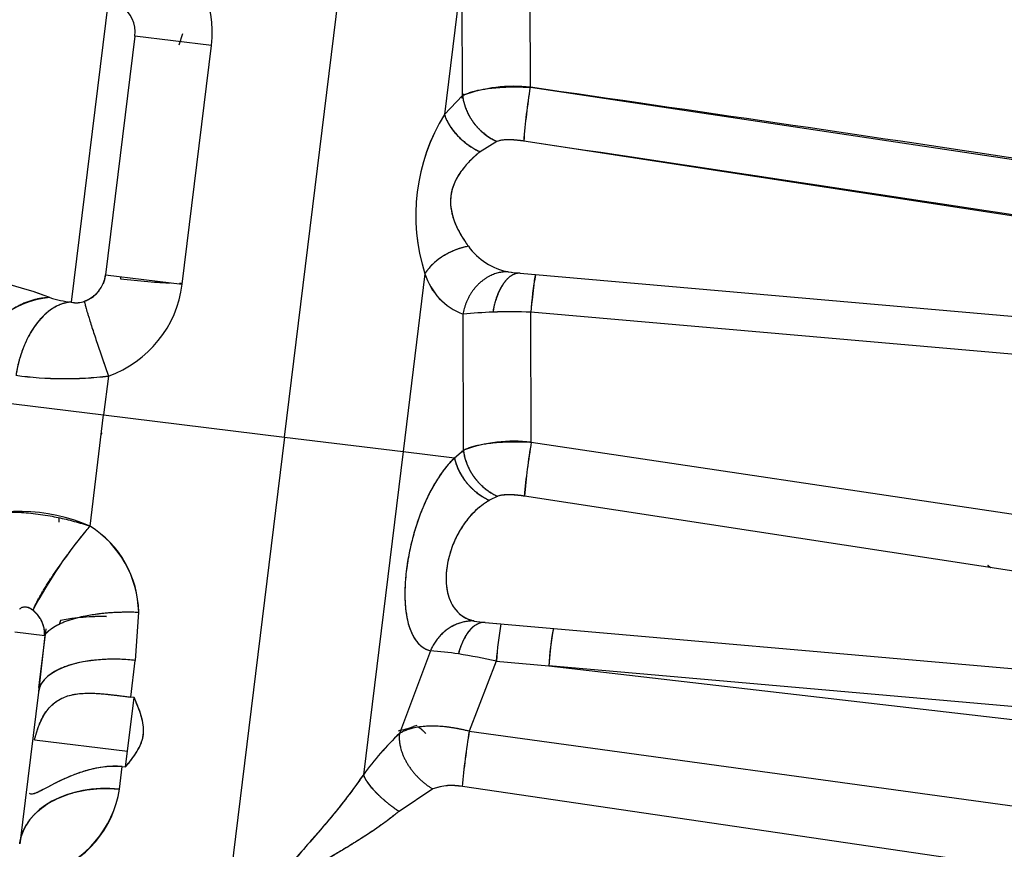
# Model space of a CAD drawing. Units: millimetres. Extents: x 0 to 410, y 0 to 287.
# Drawn here: x 214 to 230, y 190 to 204 of the extents above; entities that cross this region are included whole.
import ezdxf
from ezdxf.lldxf.tags import DXFTag

# ---------------------------------------------------------------- set-up
doc = ezdxf.new("R2010")
doc.units = ezdxf.units.MM
doc.layers.add('Predeterminado', color=7, linetype='Continuous')
doc.layers.add('TRM_SRF_9', color=7, linetype='Continuous')
tags = doc.linetypes.add('HIDDEN2', pattern=[4.7625, 3.175, -1.5875]).pattern_tags.tags
tags[6:7] = [DXFTag(74, 4), DXFTag(75, 0), DXFTag(340, '0'), DXFTag(46, 0.0), DXFTag(50, 0.0), DXFTag(44, 0.0), DXFTag(45, 0.0)]
tags[4:5] = [DXFTag(74, 4), DXFTag(75, 0), DXFTag(340, '0'), DXFTag(46, 0.0), DXFTag(50, 0.0), DXFTag(44, 0.0), DXFTag(45, 0.0)]

# ---------------------------------------------------------------- blocks, each defined once
blk = doc.blocks.new('SE6')
at = {"layer": 'TRM_SRF_9', "color": 7, "linetype": 'HIDDEN2'}
for p, q in [((217.829, 197.203), (218.985, 206.619)), ((217.829, 197.203), (218.985, 206.619)), ((221.833, 202.902), (221.828, 204.948)), ((221.833, 202.902), (221.828, 204.948)), ((220.723, 204.811), (220.434, 202.459)), ((220.723, 204.811), (220.434, 202.459)), ((220.728, 202.767), (220.723, 204.811)), ((220.728, 202.767), (220.723, 204.811)), ((214.955, 204.302), (214.353, 199.402)), ((214.955, 204.302), (214.353, 199.402)), ((215.391, 203.736), (214.913, 199.845)), ((215.391, 203.736), (214.913, 199.845)), ((216.636, 203.583), (215.391, 203.736)), ((216.636, 203.583), (215.391, 203.736)), ((216.168, 203.773), (216.106, 203.587)), ((216.158, 199.692), (216.636, 203.583)), ((216.158, 199.692), (216.636, 203.583)), ((221.833, 202.902), (237.911, 200.497)), ((220.434, 202.459), (220.728, 202.767)), ((220.434, 202.459), (220.728, 202.767)), ((221.289, 202.021), (221.013, 201.853)), ((221.289, 202.021), (221.013, 201.853)), ((237.796, 199.563), (221.725, 202.025)), ((214.913, 199.845), (216.158, 199.692)), ((214.913, 199.845), (216.158, 199.692)), ((215.154, 199.783), (215.711, 199.729)), ((215.154, 199.783), (215.711, 199.729)), ((220.115, 199.864), (219.759, 196.966)), ((220.115, 199.864), (219.759, 196.966)), ((221.604, 199.872), (221.607, 199.878)), ((221.669, 199.873), (238.449, 198.405)), ((221.669, 199.873), (238.449, 198.405)), ((221.669, 199.873), (221.917, 199.851)), ((220.742, 196.99), (220.736, 199.205)), ((220.742, 196.99), (220.736, 199.205)), ((221.847, 197.121), (221.842, 199.238)), ((237.587, 197.86), (221.842, 199.238)), ((221.847, 197.121), (221.842, 199.238)), ((237.587, 197.86), (221.842, 199.238)), ((214.959, 198.198), (214.881, 197.565)), ((214.959, 198.198), (214.881, 197.565)), ((212.694, 197.834), (214.881, 197.565)), ((212.694, 197.834), (214.881, 197.565)), ((214.659, 195.753), (214.881, 197.565)), ((214.659, 195.753), (214.881, 197.565)), ((214.881, 197.565), (217.829, 197.203)), ((214.881, 197.565), (217.829, 197.203)), ((217.829, 197.203), (216.845, 189.189)), ((217.829, 197.203), (216.845, 189.189)), ((217.829, 197.203), (219.759, 196.966)), ((217.829, 197.203), (219.759, 196.966)), ((221.847, 197.121), (237.214, 194.82)), ((221.847, 197.121), (237.214, 194.82)), ((219.759, 196.966), (219.113, 191.703)), ((219.759, 196.966), (219.113, 191.703)), ((219.759, 196.966), (220.597, 196.863)), ((219.759, 196.966), (220.597, 196.863)), ((220.597, 196.863), (220.742, 196.99)), ((220.597, 196.863), (220.742, 196.99)), ((221.303, 196.239), (221.166, 196.173)), ((221.303, 196.239), (221.166, 196.173)), ((237.099, 193.885), (221.739, 196.241)), ((237.099, 193.885), (221.739, 196.241)), ((215.451, 194.351), (215.397, 193.565)), ((215.451, 194.351), (215.397, 193.565)), ((214.178, 194.213), (214.156, 194.152)), ((214.178, 194.213), (214.156, 194.152)), ((221.038, 194.185), (221.038, 194.19)), ((221.098, 194.184), (237.752, 192.727)), ((221.098, 194.184), (221.353, 194.162)), ((221.098, 194.184), (237.752, 192.727)), ((213.432, 194.033), (213.92, 193.973)), ((213.432, 194.033), (213.92, 193.973)), ((213.92, 193.973), (213.817, 193.05)), ((213.836, 193.203), (213.943, 194.08)), ((214.036, 194.069), (214.036, 194.069)), ((214.036, 194.069), (214.036, 194.069)), ((220.204, 193.722), (219.701, 192.374)), ((220.204, 193.722), (219.701, 192.374)), ((215.324, 192.968), (215.397, 193.565)), ((215.324, 192.968), (215.397, 193.565)), ((221.278, 193.551), (220.836, 192.411)), ((221.278, 193.551), (220.836, 192.411)), ((221.278, 193.551), (222.132, 193.474)), ((221.278, 193.551), (222.132, 193.474)), ((222.132, 193.474), (236.84, 191.777)), ((222.132, 193.474), (236.84, 191.777)), ((236.89, 192.183), (222.132, 193.474)), ((236.89, 192.183), (222.132, 193.474)), ((213.826, 193.123), (213.855, 193.361)), ((213.829, 193.151), (213.855, 193.361)), ((213.846, 193.149), (213.828, 193.151)), ((213.817, 193.05), (213.513, 190.576)), ((213.817, 193.05), (213.513, 190.576)), ((213.817, 193.05), (213.513, 190.576)), ((215.239, 191.831), (215.378, 192.961)), ((215.27, 192.084), (215.378, 192.961)), ((215.378, 192.961), (215.324, 192.968)), ((215.378, 192.961), (215.324, 192.968)), ((219.982, 192.503), (219.929, 192.486)), ((220.836, 192.411), (236.652, 190.241)), ((220.836, 192.411), (236.652, 190.241)), ((213.756, 192.27), (215.27, 192.084)), ((213.756, 192.27), (215.27, 192.084)), ((215.239, 191.831), (215.27, 192.084)), ((215.139, 191.468), (215.184, 191.835)), ((215.139, 191.468), (215.184, 191.835)), ((215.184, 191.835), (215.239, 191.831)), ((215.184, 191.835), (215.239, 191.831)), ((220.243, 191.471), (219.693, 191.105)), ((220.243, 191.471), (219.693, 191.105)), ((236.522, 189.185), (220.725, 191.509)), ((236.522, 189.185), (220.725, 191.509))]:
    blk.add_line(p, q, dxfattribs=at)
for centre, radius, start, end in [((214.831, 203.805), 1.818, 352.9771, 56.5404), ((214.831, 203.805), 1.819, 352.9798, 56.5377), ((214.875, 203.8), 0.519, 352.9164, 56.5525), ((224.279, 201.456), 3.783, 159.2432, 160.4811), ((221.562, 200.52), 2.398, 83.509, 110.3643), ((232.626, 201.163), 10.935, 170.8472, 175.4793), ((232.319, 201.227), 10.624, 170.929, 175.6971), ((26.554, -1157.672), 1374.516, 81.154618, 81.832278), ((223.092, 200.815), 3.125, 148.2735, 197.7265), ((223.096, 200.815), 3.129, 148.304, 197.696), ((221.516, 201.076), 0.972, 77.5576, 103.4935), ((-58.854, -1683.34), 1906.128, 81.046686, 81.535396), ((221.679, 200.934), 1.058, 216.0197, 258.8498), ((221.679, 200.934), 1.058, 216.0279, 258.8417), ((221.804, 201.83), 1.962, 260.3337, 266.0691), ((221.804, 201.836), 1.968, 260.3424, 266.0604), ((211.876, 193.906), 5.963, 69.0787, 84.042), ((211.89, 193.964), 5.903, 69.0032, 84.1176), ((214.397, 199.908), 0.519, 289.4459, 353.0852), ((225.384, 198.925), 10.266, 174.9986, 175.2047), ((224.881, 198.95), 9.763, 174.8877, 175.1045), ((221.097, 200.168), 1.027, 197.1964, 249.4805), ((221.094, 200.165), 1.024, 197.1097, 249.5676), ((226.926, 198.925), 5.094, 169.5251, 176.4749), ((214.353, 199.913), 1.819, 289.4645, 353.018), ((214.353, 199.913), 1.819, 289.4623, 353.0202), ((214.101, 198.115), 1.364, 93.9977, 170.0877), ((214.546, 201.157), 1.766, 252.1663, 263.7128), ((214.553, 201.19), 1.799, 252.2746, 263.6049), ((214.435, 199.771), 0.378, 257.5218, 291.0405), ((214.435, 199.77), 0.378, 257.5167, 291.0457), ((221.53, 190.119), 9.125, 88.0424, 91.9354), ((221.53, 190.115), 9.128, 88.0432, 91.9346), ((221.481, 191.79), 7.453, 91.9883, 95.7315), ((221.484, 191.745), 7.498, 91.9995, 95.7202), ((214.25, 204.03), 5.874, 262.1967, 276.9303), ((214.25, 204.029), 5.874, 262.1965, 276.9306), ((227.216, 196.178), 12.419, 174.9364, 175.06), ((227.673, 196.08), 12.883, 174.6836, 174.8026), ((221.574, 194.712), 2.425, 83.5225, 110.059), ((233.796, 195.111), 12.116, 170.4469, 174.643), ((233.359, 195.201), 11.67, 170.5308, 174.8871), ((219.194, 194.707), 2.73, 55.0446, 56.1214), ((221.525, 195.265), 1, 77.6116, 102.817), ((213.508, 193.095), 2.896, 66.5748, 111.579), ((213.636, 195.842), 0.52, 357.1048, 4.3918), ((213.636, 195.842), 0.52, 357.1059, 4.3924), ((220.186, 191.002), 7.289, 139.3177, 152.3703), ((213.768, 194.324), 1.684, 0.9101, 58.0529), ((213.746, 194.311), 1.706, 1.3226, 57.6403), ((213.422, 193.989), 0.498, 358.1368, 51.9691), ((214.817, 191.199), 3.081, 87.9916, 101.9681), ((214.821, 191.075), 3.203, 88.1533, 101.5898), ((221.192, 195.685), 1.504, 259.46, 266.4249), ((221.19, 195.669), 1.488, 259.4223, 266.4627), ((226.255, 193.25), 4.985, 169.4635, 176.5412), ((226.948, 193.165), 5.683, 169.8982, 176.1067), ((227.125, 193.172), 5.002, 169.4616, 176.5386), ((219.795, 188.058), 5.678, 81.2224, 85.8662), ((219.799, 188.094), 5.642, 81.2077, 85.8809), ((219.341, 185.156), 8.616, 77.0025, 81.1829), ((219.35, 185.202), 8.569, 76.9911, 81.1944), ((223.024, 188.867), 4.832, 133.4584, 144.0489), ((223, 188.888), 4.799, 133.4225, 144.0845), ((219.194, 194.707), 2.34, 282.0733, 288.3034), ((235.407, 190.07), 14.758, 170.8694, 174.4022), ((235.254, 190.108), 14.6, 170.9218, 174.4926), ((213.442, 191.726), 1.717, 287.6945, 351.3434), ((213.423, 191.742), 1.738, 288.1174, 350.9204), ((220.548, 190.664), 0.863, 78.171, 110.679), ((220.552, 190.617), 0.908, 78.9991, 109.8509)]:
    blk.add_arc(centre, radius, start, end, dxfattribs=at)
for centre, major_axis, ratio, start_param, end_param in [((221.849, 199.074), (0.068, 0.777), 0.02825, 0, 1.36037), ((222.14, 193.31), (0.068, 0.777), 0.02825, 0, 1.36037), ((215.365, 192.86), (1.548, -0.19), 0.451167, 1.605703, 3.141593), ((215.061, 190.386), (-1.548, 0.19), 0.695088, 4.747296, 6.283185)]:
    blk.add_ellipse(centre, major_axis=major_axis, ratio=ratio, start_param=start_param, end_param=end_param, dxfattribs=at)
for points, knots in [([(220.728, 202.767), (220.737, 202.772), (220.757, 202.782), (220.79, 202.796), (220.824, 202.809), (220.86, 202.821), (220.898, 202.833), (220.938, 202.843), (220.979, 202.853), (221.023, 202.862), (221.068, 202.87), (221.176, 202.887), (221.363, 202.906), (221.579, 202.91), (221.737, 202.906), (221.801, 202.903), (221.833, 202.902)], [0, 0, 0, 0, 0.04271, 0.085441, 0.128175, 0.170903, 0.213629, 0.256355, 0.299078, 0.341801, 0.384528, 0.427256, 0.641679, 0.856109, 0.928065, 1, 1, 1, 1]), ([(221.725, 202.025), (221.704, 202.028), (221.655, 202.034), (221.582, 202.042), (221.507, 202.046), (221.437, 202.046), (221.375, 202.042), (221.326, 202.033), (221.3, 202.025), (221.289, 202.021)], [0, 0, 0, 0, 0.122691, 0.276504, 0.429244, 0.580777, 0.731057, 0.88017, 1, 1, 1, 1]), ([(221.013, 201.853), (220.999, 201.842), (220.973, 201.82), (220.933, 201.784), (220.893, 201.747), (220.853, 201.708), (220.814, 201.666), (220.776, 201.623), (220.739, 201.578), (220.704, 201.531), (220.647, 201.448), (220.579, 201.318), (220.529, 201.13), (220.531, 200.936), (220.571, 200.778), (220.619, 200.655), (220.665, 200.56), (220.715, 200.472), (220.768, 200.388), (220.805, 200.337), (220.823, 200.312)], [0, 0, 0, 0, 0.033195, 0.066392, 0.09959, 0.132787, 0.165983, 0.199181, 0.232385, 0.265587, 0.298789, 0.399387, 0.499856, 0.600455, 0.701183, 0.760943, 0.820711, 0.880472, 0.940238, 1, 1, 1, 1]), ([(221.013, 201.853), (221, 201.843), (220.975, 201.822), (220.937, 201.788), (220.9, 201.753), (220.825, 201.68), (220.739, 201.584), (220.654, 201.459), (220.599, 201.355), (220.559, 201.246), (220.535, 201.13), (220.53, 201.01), (220.543, 200.895), (220.571, 200.781), (220.623, 200.639), (220.692, 200.509), (220.757, 200.407), (220.795, 200.351), (220.814, 200.325), (220.823, 200.312)], [0, 0, 0, 0, 0.031232, 0.062525, 0.093771, 0.125069, 0.249984, 0.315721, 0.375017, 0.438897, 0.500003, 0.561108, 0.624994, 0.684284, 0.750027, 0.874941, 0.937474, 0.968737, 1, 1, 1, 1]), ([(214.876, 199.706), (214.88, 199.716), (214.893, 199.749), (214.906, 199.796), (214.912, 199.832), (214.913, 199.845)], [0.7508086, 0.7508086, 0.7508086, 0.7508086, 0.8060915, 0.9345777, 1, 1, 1, 1]), ([(215.711, 199.729), (215.73, 199.728), (215.768, 199.725), (215.825, 199.722), (215.882, 199.719), (215.929, 199.717), (215.957, 199.716), (215.966, 199.716)], [0, 0, 0, 0, 0.0271263, 0.0542636, 0.0814048, 0.1085445, 0.121756, 0.121756, 0.121756, 0.121756]), ([(215.711, 199.729), (215.746, 199.727), (215.816, 199.723), (215.901, 199.718), (215.951, 199.716), (215.966, 199.716)], [0, 0, 0, 0, 0.049788, 0.0995917, 0.1217351, 0.1217351, 0.1217351, 0.1217351]), ([(221.669, 199.873), (221.663, 199.873), (221.649, 199.874), (221.627, 199.872), (221.603, 199.868), (221.576, 199.86), (221.548, 199.847), (221.517, 199.829), (221.484, 199.805), (221.45, 199.773), (221.416, 199.734), (221.381, 199.686), (221.348, 199.629), (221.315, 199.564), (221.286, 199.491), (221.26, 199.412), (221.238, 199.327), (221.227, 199.268), (221.222, 199.238)], [0, 0, 0, 0, 0.034875, 0.073505, 0.11602, 0.162534, 0.213133, 0.267866, 0.326729, 0.389649, 0.456471, 0.526947, 0.600723, 0.677344, 0.75625, 0.836802, 0.918296, 1, 1, 1, 1]), ([(214.57, 199.418), (214.575, 199.419), (214.603, 199.43), (214.653, 199.453), (214.715, 199.494), (214.766, 199.54), (214.795, 199.572), (214.806, 199.587)], [0, 0, 0, 0, 0.0256409, 0.1559533, 0.285308, 0.4146646, 0.5093683, 0.5093683, 0.5093683, 0.5093683]), ([(216.118, 199.71), (216.132, 199.71), (216.147, 199.709), (216.161, 199.709), (216.162, 199.709)], [0.19630999, 0.19630999, 0.19630999, 0.19630999, 0.21708764, 0.21816122, 0.21816122, 0.21816122, 0.21816122]), ([(214.353, 199.402), (214.331, 199.4), (214.287, 199.396), (214.221, 199.38), (214.155, 199.356), (214.089, 199.324), (214.025, 199.283), (213.92, 199.203), (213.781, 199.056), (213.671, 198.877), (213.613, 198.754), (213.59, 198.704), (213.57, 198.652), (213.55, 198.599), (213.532, 198.546), (213.515, 198.491), (213.499, 198.436), (213.485, 198.38), (213.473, 198.324), (213.462, 198.267), (213.456, 198.229), (213.453, 198.21)], [0, 0, 0, 0, 0.055585, 0.111186, 0.166782, 0.222372, 0.277965, 0.333558, 0.499967, 0.666377, 0.696706, 0.727036, 0.757365, 0.787694, 0.818021, 0.84835, 0.878681, 0.909015, 0.939348, 0.969678, 1, 1, 1, 1]), ([(220.742, 196.99), (220.752, 196.995), (220.772, 197.004), (220.804, 197.018), (220.838, 197.031), (220.874, 197.043), (220.912, 197.054), (220.952, 197.065), (220.994, 197.074), (221.037, 197.083), (221.082, 197.091), (221.19, 197.108), (221.377, 197.126), (221.594, 197.13), (221.752, 197.126), (221.815, 197.123), (221.847, 197.121)], [0, 0, 0, 0, 0.042704, 0.085429, 0.128158, 0.17088, 0.2136, 0.25632, 0.299037, 0.341755, 0.384476, 0.427198, 0.641649, 0.856107, 0.928064, 1, 1, 1, 1]), ([(220.597, 196.863), (220.573, 196.839), (220.525, 196.791), (220.454, 196.708), (220.385, 196.616), (220.28, 196.46), (220.146, 196.216), (220.004, 195.869), (219.896, 195.504), (219.823, 195.142), (219.787, 194.793), (219.788, 194.468), (219.83, 194.184), (219.89, 194.019), (219.938, 193.934), (219.959, 193.901), (219.982, 193.87), (220.006, 193.842), (220.031, 193.817), (220.057, 193.795), (220.085, 193.775), (220.113, 193.757), (220.142, 193.743), (220.173, 193.731), (220.194, 193.725), (220.204, 193.722)], [0, 0, 0, 0, 0.033266, 0.06654, 0.099812, 0.13308, 0.222633, 0.31216, 0.394217, 0.476263, 0.557485, 0.638713, 0.725683, 0.812676, 0.829708, 0.846738, 0.863769, 0.880801, 0.897831, 0.91486, 0.931889, 0.948918, 0.965946, 0.982973, 1, 1, 1, 1]), ([(220.597, 196.863), (220.574, 196.84), (220.529, 196.795), (220.462, 196.717), (220.397, 196.633), (220.312, 196.509), (220.211, 196.338), (220.1, 196.106), (220.002, 195.854), (219.92, 195.586), (219.855, 195.312), (219.811, 195.038), (219.788, 194.775), (219.788, 194.53), (219.809, 194.31), (219.852, 194.121), (219.914, 193.966), (219.975, 193.876), (220.02, 193.828), (220.043, 193.806), (220.068, 193.787), (220.093, 193.769), (220.119, 193.754), (220.147, 193.741), (220.175, 193.73), (220.194, 193.724), (220.204, 193.722)], [0, 0, 0, 0, 0.03156, 0.062856, 0.093994, 0.125082, 0.188142, 0.250072, 0.313082, 0.375042, 0.437739, 0.499997, 0.562272, 0.624952, 0.686919, 0.749921, 0.811852, 0.874914, 0.890455, 0.905997, 0.921551, 0.937133, 0.952756, 0.968432, 0.984176, 1, 1, 1, 1]), ([(221.739, 196.241), (221.718, 196.244), (221.669, 196.251), (221.596, 196.258), (221.521, 196.263), (221.451, 196.264), (221.389, 196.26), (221.34, 196.252), (221.313, 196.244), (221.303, 196.239)], [0, 0, 0, 0, 0.122707, 0.276562, 0.429349, 0.580913, 0.73119, 0.880255, 1, 1, 1, 1]), ([(221.166, 196.173), (221.122, 196.145), (221.034, 196.09), (220.91, 195.98), (220.783, 195.836), (220.661, 195.652), (220.527, 195.365), (220.437, 194.971), (220.479, 194.624), (220.585, 194.415), (220.692, 194.306), (220.804, 194.239), (220.879, 194.217), (220.917, 194.207)], [0, 0, 0, 0, 0.067554, 0.135103, 0.202643, 0.28849, 0.374297, 0.529095, 0.687577, 0.778714, 0.869899, 0.93495, 1, 1, 1, 1]), ([(221.166, 196.173), (221.151, 196.164), (221.123, 196.147), (221.081, 196.119), (221.041, 196.09), (221.002, 196.059), (220.965, 196.027), (220.901, 195.968), (220.817, 195.876), (220.682, 195.691), (220.545, 195.42), (220.456, 195.062), (220.457, 194.725), (220.531, 194.504), (220.626, 194.37), (220.701, 194.303), (220.774, 194.257), (220.842, 194.227), (220.891, 194.213), (220.917, 194.207)], [0, 0, 0, 0, 0.022166, 0.043819, 0.064962, 0.0856, 0.105737, 0.125377, 0.189865, 0.250666, 0.379316, 0.500011, 0.620829, 0.74937, 0.810194, 0.87466, 0.914529, 0.956296, 1, 1, 1, 1]), ([(212.442, 195.788), (212.456, 195.797), (212.484, 195.813), (212.529, 195.835), (212.575, 195.856), (212.623, 195.875), (212.673, 195.893), (212.725, 195.909), (212.778, 195.923), (212.833, 195.936), (212.889, 195.947), (212.948, 195.957), (213.007, 195.965), (213.068, 195.971), (213.13, 195.977), (213.194, 195.98), (213.259, 195.982), (213.325, 195.983), (213.467, 195.982), (213.692, 195.967), (213.945, 195.931), (214.139, 195.894), (214.269, 195.864), (214.399, 195.831), (214.53, 195.794), (214.616, 195.767), (214.659, 195.753)], [0, 0, 0, 0, 0.03003, 0.059957, 0.089787, 0.119526, 0.149179, 0.178752, 0.208249, 0.237676, 0.267037, 0.296338, 0.325583, 0.354776, 0.383922, 0.413024, 0.442087, 0.471114, 0.50011, 0.625337, 0.749971, 0.800253, 0.850378, 0.900365, 0.950232, 1, 1, 1, 1]), ([(213.729, 194.382), (213.722, 194.387), (213.708, 194.397), (213.687, 194.409), (213.667, 194.419), (213.646, 194.426), (213.626, 194.431), (213.603, 194.434), (213.577, 194.433), (213.55, 194.426), (213.527, 194.413), (213.514, 194.401), (213.508, 194.394)], [0, 0, 0, 0, 0.090525, 0.177545, 0.261484, 0.34284, 0.422189, 0.50017, 0.624494, 0.750062, 0.873729, 1, 1, 1, 1]), ([(213.729, 194.382), (213.72, 194.389), (213.7, 194.403), (213.669, 194.419), (213.636, 194.43), (213.605, 194.434), (213.576, 194.433), (213.55, 194.426), (213.527, 194.413), (213.514, 194.401), (213.508, 194.394)], [0, 0, 0, 0, 0.111554, 0.243004, 0.372443, 0.500456, 0.628187, 0.755986, 0.883743, 1, 1, 1, 1]), ([(213.92, 193.973), (213.92, 193.984), (213.92, 194.017), (213.915, 194.072), (213.899, 194.139), (213.873, 194.204), (213.837, 194.267), (213.791, 194.327), (213.752, 194.363), (213.73, 194.38), (213.729, 194.382)], [0, 0, 0, 0, 0.06996, 0.212904, 0.357797, 0.507034, 0.661256, 0.820773, 0.985856, 1, 1, 1, 1]), ([(220.968, 194.156), (220.966, 194.156), (220.958, 194.151), (220.942, 194.142), (220.92, 194.127), (220.898, 194.11), (220.849, 194.065), (220.777, 193.972), (220.714, 193.84), (220.679, 193.736), (220.667, 193.692), (220.661, 193.67)], [0.2503288, 0.2503288, 0.2503288, 0.2503288, 0.2574798, 0.3003905, 0.3433033, 0.3862167, 0.4291299, 0.643059, 0.8569872, 0.9285042, 1, 1, 1, 1]), ([(221.098, 194.184), (221.091, 194.185), (221.076, 194.185), (221.056, 194.184), (221.044, 194.182), (221.04, 194.181)], [0, 0, 0, 0, 0.0429017, 0.0858171, 0.1122832, 0.1122832, 0.1122832, 0.1122832]), ([(213.756, 192.27), (213.76, 192.285), (213.767, 192.314), (213.779, 192.359), (213.792, 192.403), (213.806, 192.446), (213.821, 192.488), (213.848, 192.557), (213.891, 192.649), (213.957, 192.751), (214.034, 192.838), (214.15, 192.93), (214.319, 193.003), (214.507, 193.029), (214.667, 193.032), (214.791, 193.026), (214.899, 193.017), (214.986, 193.008), (215.062, 193), (215.145, 192.99), (215.236, 192.978), (215.295, 192.971), (215.324, 192.968)], [0, 0, 0, 0, 0.020929, 0.041756, 0.062537, 0.083328, 0.104185, 0.125162, 0.187328, 0.250163, 0.311508, 0.375183, 0.499975, 0.624847, 0.687358, 0.749871, 0.812388, 0.844929, 0.87493, 0.919229, 0.960903, 1, 1, 1, 1]), ([(213.756, 192.27), (213.762, 192.295), (213.775, 192.346), (213.797, 192.419), (213.824, 192.498), (213.86, 192.583), (213.923, 192.704), (214.022, 192.834), (214.149, 192.927), (214.268, 192.979), (214.408, 193.018), (214.566, 193.033), (214.738, 193.03), (214.878, 193.02), (215.022, 193.005), (215.138, 192.991), (215.221, 192.98), (215.272, 192.974), (215.307, 192.97), (215.324, 192.968)], [0, 0, 0, 0, 0.03608, 0.070604, 0.103618, 0.152802, 0.200604, 0.30449, 0.409283, 0.467655, 0.527213, 0.655234, 0.72419, 0.791933, 0.861772, 0.929787, 0.953325, 0.976718, 1, 1, 1, 1]), ([(215.239, 191.831), (215.28, 191.882), (215.355, 191.974), (215.444, 192.109), (215.503, 192.234), (215.532, 192.356), (215.533, 192.482), (215.513, 192.588), (215.489, 192.672), (215.468, 192.736), (215.442, 192.806), (215.412, 192.881), (215.389, 192.934), (215.378, 192.961)], [0, 0, 0, 0, 0.160886, 0.290093, 0.398148, 0.499946, 0.601798, 0.710035, 0.757968, 0.810869, 0.868808, 0.931838, 1, 1, 1, 1]), ([(215.239, 191.831), (215.256, 191.851), (215.288, 191.891), (215.351, 191.971), (215.423, 192.075), (215.483, 192.187), (215.515, 192.282), (215.529, 192.356), (215.533, 192.432), (215.525, 192.534), (215.495, 192.661), (215.451, 192.785), (215.41, 192.885), (215.389, 192.935), (215.378, 192.961)], [0, 0, 0, 0, 0.065635, 0.125028, 0.25003, 0.374987, 0.437497, 0.5, 0.562503, 0.625013, 0.74997, 0.874972, 0.934362, 1, 1, 1, 1]), ([(220.836, 192.411), (220.817, 192.416), (220.779, 192.426), (220.722, 192.438), (220.664, 192.45), (220.608, 192.46), (220.551, 192.469), (220.495, 192.477), (220.44, 192.483), (220.385, 192.488), (220.331, 192.491), (220.207, 192.496), (220.023, 192.487), (219.857, 192.447), (219.755, 192.405), (219.719, 192.384), (219.701, 192.374)], [0, 0, 0, 0, 0.042682, 0.085371, 0.128062, 0.170753, 0.213441, 0.256127, 0.298814, 0.341501, 0.384189, 0.426877, 0.641374, 0.855874, 0.927941, 1, 1, 1, 1]), ([(220.836, 192.411), (220.804, 192.419), (220.741, 192.435), (220.582, 192.466), (220.363, 192.495), (220.172, 192.495), (220.06, 192.485), (220.014, 192.479), (219.968, 192.471), (219.925, 192.462), (219.883, 192.451), (219.842, 192.439), (219.804, 192.425), (219.768, 192.41), (219.733, 192.393), (219.712, 192.38), (219.701, 192.374)], [0, 0, 0, 0, 0.071003, 0.142026, 0.355454, 0.568885, 0.611996, 0.655108, 0.698219, 0.74133, 0.784441, 0.827553, 0.870667, 0.913784, 0.956899, 1, 1, 1, 1]), ([(215.184, 191.835), (215.151, 191.837), (215.082, 191.842), (214.943, 191.837), (214.816, 191.821), (214.682, 191.792), (214.55, 191.757), (214.38, 191.697), (214.202, 191.619), (213.987, 191.512), (213.814, 191.414), (213.715, 191.381), (213.685, 191.387), (213.675, 191.395)], [0, 0, 0, 0, 0.0302858, 0.062624, 0.1252029, 0.1460779, 0.1878119, 0.2503852, 0.3129526, 0.3755121, 0.4998187, 0.5623206, 0.613751, 0.613751, 0.613751, 0.613751]), ([(215.184, 191.835), (215.1, 191.838), (214.927, 191.843), (214.674, 191.794), (214.439, 191.721), (214.177, 191.611), (213.911, 191.469), (213.74, 191.379), (213.688, 191.385), (213.675, 191.395)], [0, 0, 0, 0, 0.0764878, 0.1561192, 0.2325023, 0.3036683, 0.4278671, 0.5475085, 0.6135826, 0.6135826, 0.6135826, 0.6135826]), ([(219.113, 191.703), (219.073, 191.645), (218.99, 191.525), (218.858, 191.348), (218.72, 191.172), (218.535, 190.945), (218.302, 190.676), (218.04, 190.38), (217.86, 190.151), (217.784, 189.983), (217.773, 189.871), (217.809, 189.777), (217.878, 189.707), (217.968, 189.653), (218.039, 189.634), (218.076, 189.624)], [0, 0, 0, 0, 0.060675, 0.125144, 0.186464, 0.250287, 0.375278, 0.500233, 0.62497, 0.68744, 0.749893, 0.812382, 0.874907, 0.934135, 1, 1, 1, 1]), ([(219.113, 191.703), (219.037, 191.595), (218.884, 191.378), (218.651, 191.085), (218.434, 190.828), (218.205, 190.566), (217.981, 190.311), (217.813, 190.075), (217.758, 189.875), (217.823, 189.753), (217.916, 189.683), (217.991, 189.646), (218.048, 189.631), (218.076, 189.624)], [0, 0, 0, 0, 0.112982, 0.22601, 0.315742, 0.405467, 0.541055, 0.645721, 0.736365, 0.851226, 0.900814, 0.950406, 1, 1, 1, 1]), ([(213.513, 190.576), (213.515, 190.591), (213.519, 190.622), (213.529, 190.667), (213.542, 190.712), (213.557, 190.756), (213.576, 190.799), (213.596, 190.842), (213.62, 190.884), (213.646, 190.925), (213.675, 190.965), (213.706, 191.004), (213.74, 191.042), (213.8, 191.103), (213.895, 191.183), (214.037, 191.273), (214.195, 191.347), (214.343, 191.398), (214.472, 191.431), (214.579, 191.452), (214.688, 191.467), (214.799, 191.476), (214.912, 191.48), (215.026, 191.477), (215.102, 191.471), (215.139, 191.468)], [0, 0, 0, 0, 0.027775, 0.05556, 0.083349, 0.111139, 0.138927, 0.166712, 0.194495, 0.222278, 0.250062, 0.277847, 0.305632, 0.333417, 0.416721, 0.500024, 0.583328, 0.666632, 0.714256, 0.76188, 0.809501, 0.857124, 0.904755, 0.952386, 1, 1, 1, 1]), ([(219.693, 191.105), (219.648, 191.069), (219.555, 190.994), (219.358, 190.849), (219.152, 190.711), (218.945, 190.581), (218.79, 190.486), (218.635, 190.394), (218.483, 190.304), (218.337, 190.215), (218.202, 190.124), (218.089, 190.029), (218.048, 189.928), (218.112, 189.852), (218.22, 189.803), (218.347, 189.77), (218.439, 189.759), (218.485, 189.754)], [0, 0, 0, 0, 0.060227, 0.125204, 0.250316, 0.312907, 0.375495, 0.43808, 0.500662, 0.563236, 0.62578, 0.688172, 0.750125, 0.812336, 0.874846, 0.937415, 1, 1, 1, 1]), ([(219.693, 191.105), (219.647, 191.068), (219.554, 190.993), (219.408, 190.886), (219.258, 190.782), (219.076, 190.662), (218.862, 190.529), (218.584, 190.364), (218.354, 190.228), (218.189, 190.114), (218.112, 190.047), (218.068, 189.984), (218.056, 189.897), (218.159, 189.822), (218.32, 189.774), (218.43, 189.761), (218.485, 189.754)], [0, 0, 0, 0, 0.062058, 0.124127, 0.186186, 0.248242, 0.346547, 0.444845, 0.584917, 0.632655, 0.680342, 0.716527, 0.752686, 0.850068, 0.925017, 1, 1, 1, 1])]:
    blk.add_open_spline(points, degree=3, knots=knots, dxfattribs=at)
for points, weights in [([(220.728, 202.767), (220.766, 202.437), (220.982, 202.15), (221.289, 202.021)], [1.11057258941, 0.963142915413, 0.963142470197, 1.11057125377]), ([(220.728, 202.767), (220.767, 202.435), (220.984, 202.149), (221.289, 202.021)], [1.09182195642, 0.95736575434, 0.970574154901, 1.1314471581]), ([(220.434, 202.459), (220.512, 202.21), (220.728, 201.983), (221.013, 201.853)], [1.08960997192, 0.970130194936, 0.97013000936, 1.08960941519]), ([(220.434, 202.459), (220.512, 202.208), (220.73, 201.982), (221.013, 201.853)], [1.07116685765, 0.964584074118, 0.977718776933, 1.1105709661]), ([(220.823, 200.312), (220.516, 200.254), (220.251, 200.087), (220.115, 199.864)], [1.08960933893, 0.970129992198, 0.970130220356, 1.08961002341]), ([(220.823, 200.312), (220.522, 200.255), (220.253, 200.091), (220.115, 199.864)], [1.15223507578, 0.995381192627, 0.959736928221, 1.04530228256]), ([(221.474, 199.896), (221.103, 199.906), (220.804, 199.627), (220.736, 199.205)], [1.1522354801, 0.949254115595, 0.949254839969, 1.15223765322]), ([(221.474, 199.896), (221.103, 199.906), (220.804, 199.627), (220.736, 199.205)], [1.15223568079, 0.949254293019, 0.949254773071, 1.15223712095]), ([(221.528, 199.835), (221.378, 199.744), (221.267, 199.521), (221.222, 199.238)], [1.03826821857, 0.966141950259, 0.995971014108, 1.12775541011]), ([(221.669, 199.873), (221.648, 199.874), (221.627, 199.873), (221.605, 199.868)], [1.15223594553, 1.12857635049, 1.10767452943, 1.08953048233]), ([(214.006, 199.476), (213.394, 199.462), (212.894, 199.014), (212.757, 198.35)], [1.14794838502, 0.954876074648, 0.950772963031, 1.13563905017]), ([(214.353, 199.402), (213.92, 199.383), (213.557, 198.903), (213.453, 198.21)], [1.14794829106, 0.950683670603, 0.950683902981, 1.14794898819]), ([(214.57, 199.418), (214.556, 199.39), (214.715, 198.892), (214.959, 198.198)], [1.16105280208, 0.946315472629, 0.94631573264, 1.16105358211]), ([(214.57, 199.418), (214.556, 199.39), (214.715, 198.892), (214.959, 198.198)], [1.16323756046, 0.947047155885, 0.945597269204, 1.15888790041]), ([(220.597, 196.863), (220.655, 196.568), (220.87, 196.306), (221.166, 196.173)], [1.10039069773, 0.966537277077, 0.966536434095, 1.10038816878]), ([(220.597, 196.863), (220.655, 196.567), (220.871, 196.306), (221.166, 196.173)], [1.0900747576, 0.963252678705, 0.970351357333, 1.11137079348]), ([(220.742, 196.99), (220.779, 196.657), (220.995, 196.369), (221.303, 196.239)], [1.1113708284, 0.962876398025, 0.962876390532, 1.11137080592]), ([(220.742, 196.99), (220.779, 196.655), (220.997, 196.368), (221.303, 196.239)], [1.09140022461, 0.956755116469, 0.970873087607, 1.13375413802]), ([(213.729, 194.382), (213.852, 194.682), (214.207, 195.208), (214.659, 195.753)], [1.12296302892, 0.968312856758, 0.959539920785, 1.096644221]), ([(229.335, 195.073), (229.318, 195.086), (229.302, 195.099), (229.285, 195.113)], [1.15742554028, 1.14506321275, 1.13342897774, 1.12252283523]), ([(229.335, 195.073), (229.318, 195.086), (229.302, 195.099), (229.285, 195.113)], [1.15742569846, 1.14506336383, 1.13342912182, 1.12252297242]), ([(213.92, 193.973), (214.096, 194.238), (214.701, 194.382), (215.451, 194.351)], [1.08940939214, 0.949263452332, 0.973872724265, 1.16323720793]), ([(213.92, 193.973), (214.094, 194.234), (214.691, 194.382), (215.451, 194.351)], [1.12296311566, 0.959012294782, 0.959012294782, 1.12296311566]), ([(220.917, 194.207), (220.607, 194.218), (220.337, 194.034), (220.204, 193.722)], [1.10038843415, 0.966873528002, 0.966538033765, 1.09938195144]), ([(220.917, 194.207), (220.608, 194.218), (220.337, 194.035), (220.204, 193.722)], [1.10835285852, 0.969621041388, 0.964110331763, 1.09182072964]), ([(221.098, 194.184), (220.914, 194.2), (220.746, 194.005), (220.661, 193.67)], [1.12468015863, 0.969626805368, 0.959192748122, 1.0933779869]), ([(215.397, 193.565), (214.514, 193.659), (213.866, 193.448), (213.817, 193.05)], [1.16323672818, 0.94558756171, 0.945587757274, 1.16323731487]), ([(219.701, 192.374), (219.658, 192.053), (219.881, 191.682), (220.243, 191.471)], [1.16410760358, 0.945298177129, 0.945297465474, 1.16410546862]), ([(219.701, 192.374), (219.658, 192.053), (219.881, 191.682), (220.243, 191.471)], [1.16410763443, 0.945298122338, 0.945297455191, 1.16410563299]), ([(220.128, 192.373), (220.085, 192.423), (220.045, 192.456), (220.01, 192.474)], [1.00989158515, 1.01942507697, 1.03584984038, 1.05916587539]), ([(219.113, 191.703), (219.163, 191.542), (219.388, 191.31), (219.693, 191.105)], [1.11697020901, 0.961010445609, 0.961009930332, 1.11696866318]), ([(219.113, 191.703), (219.164, 191.54), (219.392, 191.307), (219.693, 191.105)], [1.07910916552, 0.950409957108, 0.9787420434, 1.16410542439])]:
    blk.add_rational_spline(points, weights, degree=3, dxfattribs=at)
blk.add_open_spline([(216.118, 199.71), (216.133, 199.71), (216.148, 199.709), (216.162, 199.709)], degree=3, dxfattribs=at)

msp = doc.modelspace()

# ---------------------------------------------------------------- block references
at = {"layer": 'Predeterminado'}
msp.add_blockref('SE6', (0, 0), dxfattribs=at)

doc.saveas('drawing.dxf')
